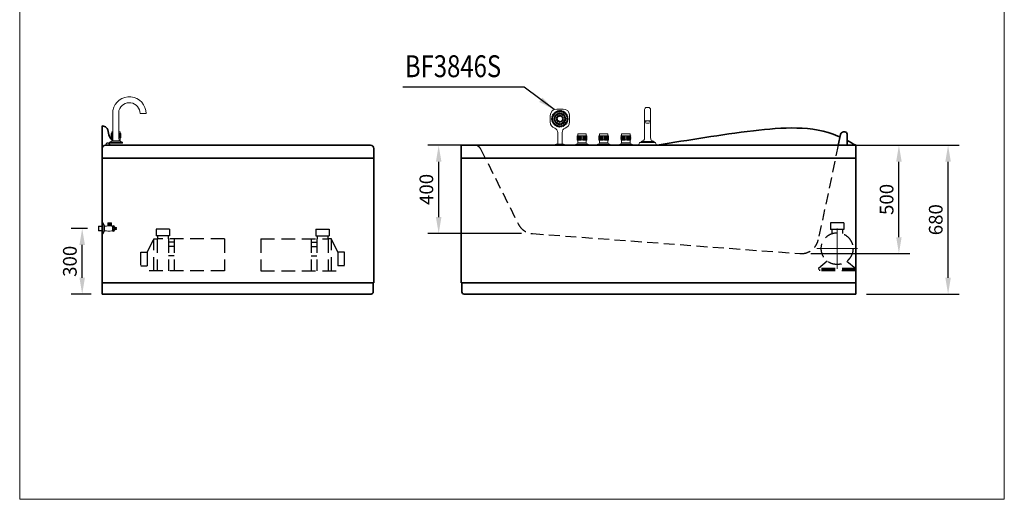
# Model space of a CAD drawing. Units: millimetres. Extents: x 60079 to 64573, y -3103 to 3081.
# Drawn here: x 60079 to 64573, y -3103 to -912 of the extents above; entities that cross this region are included whole.
import ezdxf

# ---------------------------------------------------------------- set-up
doc = ezdxf.new("R2010")
doc.units = ezdxf.units.MM
doc.linetypes.add('HIDDEN', pattern=[0.375, 0.25, -0.125])
doc.layers.get('0').update_dxf_attribs({"color": 255, "lineweight": 35})
for name, color, linetype in [('BODY', 7, 'Continuous'), ('HIDDEN', 12, 'HIDDEN'), ('WORD', 1, 'Continuous')]:
    doc.layers.add(name, color=color, linetype=linetype)
for name, color, linetype, lineweight in [('CEN', 1, 'Continuous', 9), ('dim', 3, 'Continuous', 20), ('FITTING', 6, 'Continuous', 20)]:
    doc.layers.add(name, color=color, linetype=linetype, lineweight=lineweight)
doc.styles.add('CHINA', font='c2', dxfattribs={"bigfont": 'CHINA.SHX'})
doc.styles.add('CHINESE', font='txt.shx', dxfattribs={"bigfont": 'chineset.shx'})
doc.styles.add('LSP', font='romans', dxfattribs={"width": 0.8, "bigfont": 'CHINA.SHX'})
doc.dimstyles.new('ON', dxfattribs={"dimtxt": 3, "dimasz": 3, "dimexe": 2, "dimexo": 3, "dimgap": 0.1, "dimtad": 1, "dimdec": 0, "dimzin": 0, "dimdsep": 46, "dimtxsty": 'CHINA', "dimcen": 0, "dimclrd": 4, "dimclre": 4, "dimclrt": 4, "dimadec": 0, "dimazin": 0, "dimtfac": 1, "dimtdec": 0, "dimtix": 1, "dimtmove": 2, "dimatfit": 3, "dimfxl": 1, "dimtolj": 1, "dimtzin": 0, "dimarcsym": 0})

# ---------------------------------------------------------------- blocks, each defined once
blk = doc.blocks.new('*D16')
at = {"layer": 'Defpoints', "color": 0, "ltscale": 5, "transparency": 16777216}
for p in [(61991.8, -1485.5), (62420.4, -1485.5), (62420.4, -1888.9)]:
    blk.add_point(p, dxfattribs=at)
at = {"layer": 'dim', "color": 3, "lineweight": -2, "ltscale": 5, "transparency": 16777216}
for p, q in [((62370.4, -1485.5), (61941.8, -1485.5)), ((61991.8, -1813.9), (61991.8, -1560.5)), ((62370.4, -1888.9), (61941.8, -1888.9))]:
    blk.add_line(p, q, dxfattribs=at)
at = {"layer": 'dim', "color": 3, "ltscale": 5, "transparency": 16777216}
for points in [[(61979.3, -1560.5), (62004.3, -1560.5), (61991.8, -1485.5)], [(61979.3, -1813.9), (62004.3, -1813.9), (61991.8, -1888.9)]]:
    blk.add_solid(points, dxfattribs=at)
at = {"layer": 'dim', "color": 2, "ltscale": 5, "transparency": 16777216, "insert": (61935.6, -1687.2), "char_height": 62.5, "attachment_point": 5, "rotation": 90, "style": 'CHINESE'}
blk.add_mtext('\\A1;400', dxfattribs=at)
blk = doc.blocks.new('*D17')
at = {"layer": 'Defpoints', "color": 0, "ltscale": 5, "transparency": 16777216}
for p in [(63640.1, -1485.5), (64092.4, -1485.5), (63640.1, -1980.3)]:
    blk.add_point(p, dxfattribs=at)
at = {"layer": 'dim', "color": 3, "lineweight": -2, "ltscale": 5, "transparency": 16777216}
for p, q in [((63690.1, -1485.5), (64142.4, -1485.5)), ((64092.4, -1905.3), (64092.4, -1560.5)), ((63690.1, -1980.3), (64142.4, -1980.3))]:
    blk.add_line(p, q, dxfattribs=at)
at = {"layer": 'dim', "color": 3, "ltscale": 5, "transparency": 16777216}
for points in [[(64079.9, -1560.5), (64104.9, -1560.5), (64092.4, -1485.5)], [(64079.9, -1905.3), (64104.9, -1905.3), (64092.4, -1980.3)]]:
    blk.add_solid(points, dxfattribs=at)
at = {"layer": 'dim', "color": 2, "ltscale": 5, "transparency": 16777216, "insert": (64036.1, -1732.9), "char_height": 62.5, "attachment_point": 5, "rotation": 90, "style": 'CHINESE'}
blk.add_mtext('\\A1;500', dxfattribs=at)
blk = doc.blocks.new('*D20')
at = {"layer": 'Defpoints', "color": 0, "ltscale": 5, "transparency": 16777216}
for p in [(63895.1, -1485.5), (64316.8, -1485.5), (63895.1, -2165.5)]:
    blk.add_point(p, dxfattribs=at)
at = {"layer": 'dim', "color": 3, "lineweight": -2, "ltscale": 5, "transparency": 16777216}
for p, q in [((63945.1, -1485.5), (64366.8, -1485.5)), ((64316.8, -2090.5), (64316.8, -1560.5)), ((63945.1, -2165.5), (64366.8, -2165.5))]:
    blk.add_line(p, q, dxfattribs=at)
at = {"layer": 'dim', "color": 3, "ltscale": 5, "transparency": 16777216}
for points in [[(64304.3, -1560.5), (64329.3, -1560.5), (64316.8, -1485.5)], [(64304.3, -2090.5), (64329.3, -2090.5), (64316.8, -2165.5)]]:
    blk.add_solid(points, dxfattribs=at)
at = {"layer": 'dim', "color": 2, "ltscale": 5, "transparency": 16777216, "insert": (64260.5, -1825.5), "char_height": 62.5, "attachment_point": 5, "rotation": 90, "style": 'CHINESE'}
blk.add_mtext('\\A1;680', dxfattribs=at)
blk = doc.blocks.new('*D23')
at = {"layer": 'Defpoints', "color": 0, "ltscale": 5, "transparency": 16777216}
for p in [(60364.6, -1865.5), (60439.1, -1865.5), (60456.1, -2165.5)]:
    blk.add_point(p, dxfattribs=at)
at = {"layer": 'dim', "color": 3, "lineweight": -2, "ltscale": 5, "transparency": 16777216}
for p, q in [((60389.1, -1865.5), (60314.6, -1865.5)), ((60364.6, -2090.5), (60364.6, -1940.5)), ((60406.1, -2165.5), (60314.6, -2165.5))]:
    blk.add_line(p, q, dxfattribs=at)
at = {"layer": 'dim', "color": 3, "ltscale": 5, "transparency": 16777216}
for points in [[(60352.1, -1940.5), (60377.1, -1940.5), (60364.6, -1865.5)], [(60352.1, -2090.5), (60377.1, -2090.5), (60364.6, -2165.5)]]:
    blk.add_solid(points, dxfattribs=at)
at = {"layer": 'dim', "color": 2, "ltscale": 5, "transparency": 16777216, "insert": (60308.4, -2015.5), "char_height": 62.5, "attachment_point": 5, "rotation": 90, "style": 'CHINESE'}
blk.add_mtext('\\A1;300', dxfattribs=at)

msp = doc.modelspace()

# ---------------------------------------------------------------- linework, layer by layer
at = {"ltscale": 2}
for p, q in [((60456.1, -1500.5), (60456.1, -1396.4)), ((63825.4, -1436.8), (63815.1, -1485.5)), ((63827.4, -1427), (63827.4, -1427.3)), ((63840, -1424.9), (63846.1, -1424.9)), ((63856.1, -1433.4), (63856.1, -1485.5)), ((60456.1, -2165.5), (60456.1, -1500.5)), ((60471.1, -1485.5), (61681.1, -1485.5)), ((61696.1, -2113.6), (61696.1, -1500.5)), ((63895.1, -1485.5), (62095.1, -1485.5)), ((62095.1, -1485.5), (62095.1, -2113.6)), ((63895.1, -2165.5), (63895.1, -1485.5)), ((61696.1, -1544.6), (60456.1, -1544.6)), ((63895.1, -1544.6), (62095.1, -1544.6)), ((61696.1, -2113.6), (60456.1, -2113.6)), ((61693.3, -2155.5), (61693.3, -2113.6)), ((61693.3, -2113.6), (61696.1, -2113.6)), ((62095.1, -2113.6), (63895.1, -2113.6)), ((62097.9, -2155.5), (62097.9, -2113.6)), ((61683.3, -2165.5), (60456.1, -2165.5)), ((62107.9, -2165.5), (63895.1, -2165.5))]:
    msp.add_line(p, q, dxfattribs=at)
for centre, radius, start, end in [((63840, -1439.9), 15, 90, 168.1184), ((63830.3, -1427.9), 3, 163.1831, 168.1184), ((63846.1, -1434.9), 10, 360, 90), ((60471.1, -1500.5), 15, 90, 180), ((61681.1, -1500.5), 15, 0, 90), ((61683.3, -2155.5), 10, 270, 0), ((62107.9, -2155.5), 10, 180, 270)]:
    msp.add_arc(centre, radius, start, end, dxfattribs=at)
for points, knots in [([(60456.1, -1396.4), (60463, -1398.4), (60489.5, -1406), (60481.5, -1445.8), (60498.4, -1458.8), (60499.5, -1459.6)], [0, 0, 0, 0, 19.950017, 77.00764, 80.968216, 80.968216, 80.968216, 80.968216]), ([(62989.1, -1485.5), (63133.2, -1461.3), (63402.7, -1416.1), (63700.6, -1392.9), (63820.2, -1445.9), (63823.2, -1447.2)], [0, 0, 0, 0, 444.531764, 831.00311, 840.697257, 840.697257, 840.697257, 840.697257])]:
    msp.add_open_spline(points, degree=3, knots=knots, dxfattribs=at)
msp.add_open_spline([(63856.1, -1463.7), (63869.2, -1470.7), (63882.1, -1478.1), (63895.1, -1485.5)], degree=3, dxfattribs=at)
at = {"layer": 'BODY', "ltscale": 2}
msp.add_arc((60481.1, -1485.5), 10, 0, 180, dxfattribs=at)
at = {"layer": 'CEN', "color": 1, "ltscale": 50}
for p, q in [((63810.4, -2050.1), (63810.4, -1865.1)), ((63717.9, -1957.6), (63902.9, -1957.6))]:
    msp.add_line(p, q, dxfattribs=at)
at = {"layer": 'dim', "color": 2}
for p, q in [((60079.4, 3081.2), (60079.4, -3102.6)), ((64573.5, -3102.6), (64573.5, 3081.2)), ((60079.4, -3102.6), (64573.5, -3102.6))]:
    msp.add_line(p, q, dxfattribs=at)
at = {"layer": 'FITTING', "ltscale": 2}
for p, q in [((60504.9, -1326), (60504.9, -1456.5)), ((60532.4, -1454.5), (60532.4, -1326)), ((60629.3, -1340.7), (60656.3, -1340.6)), ((62545.1, -1320.1), (62530.6, -1320.1)), ((62559.6, -1320.1), (62545.1, -1320.1)), ((62931.4, -1451.2), (62931.4, -1322.7)), ((62941.4, -1312.7), (62948.9, -1312.7)), ((62958.9, -1322.7), (62958.9, -1453.3)), ((62500.6, -1350.1), (62500.6, -1379.1)), ((62589.6, -1379.1), (62589.6, -1350.1)), ((62931.4, -1374.5), (62958.9, -1374.5)), ((60499.5, -1431.8), (60497.8, -1431.8)), ((60499.8, -1435.1), (60497.8, -1435.1)), ((60537.9, -1431.8), (60539.9, -1431.8)), ((60537.9, -1435.1), (60539.9, -1435.1)), ((62535.2, -1426.6), (62535.3, -1480.2)), ((62555.2, -1426.7), (62555.3, -1480.2)), ((60499.8, -1438.5), (60497.8, -1438.5)), ((60499.5, -1438.5), (60497.8, -1438.5)), ((60499.8, -1441.9), (60497.8, -1441.9)), ((60499.8, -1445.3), (60497.8, -1445.3)), ((60499.5, -1445.3), (60497.8, -1445.3)), ((60499.8, -1448.6), (60497.8, -1448.6)), ((60499.8, -1452), (60497.8, -1452)), ((60537.9, -1438.5), (60539.9, -1438.5)), ((60537.9, -1438.5), (60539.9, -1438.5)), ((60537.9, -1441.9), (60539.9, -1441.9)), ((60537.9, -1445.3), (60539.9, -1445.3)), ((60537.9, -1445.3), (60539.9, -1445.3)), ((60537.9, -1448.6), (60539.9, -1448.6)), ((60537.9, -1452), (60539.9, -1452)), ((62626.8, -1441.8), (62624.8, -1441.8)), ((62626.8, -1445.1), (62624.8, -1445.1)), ((62626.8, -1448.5), (62624.8, -1448.5)), ((62626.8, -1448.5), (62624.8, -1448.5)), ((62626.8, -1451.9), (62624.8, -1451.9)), ((62626.8, -1455.3), (62624.8, -1455.3)), ((62626.8, -1455.3), (62624.8, -1455.3)), ((62626.8, -1458.6), (62624.8, -1458.6)), ((62626.8, -1462), (62624.8, -1462)), ((62665, -1445.1), (62667, -1445.1)), ((62665, -1448.5), (62667, -1448.5)), ((62665, -1451.9), (62667, -1451.9)), ((62665, -1455.3), (62667, -1455.3)), ((62665, -1458.6), (62667, -1458.6)), ((62665, -1462), (62667, -1462)), ((62665.2, -1441.8), (62667, -1441.8)), ((62665.2, -1448.5), (62667, -1448.5)), ((62665.2, -1455.3), (62667, -1455.3)), ((62726.2, -1441.8), (62724.2, -1441.8)), ((62726.2, -1445.1), (62724.2, -1445.1)), ((62726.2, -1448.5), (62724.2, -1448.5)), ((62726.2, -1448.5), (62724.2, -1448.5)), ((62726.2, -1451.9), (62724.2, -1451.9)), ((62726.2, -1455.3), (62724.2, -1455.3)), ((62726.2, -1455.3), (62724.2, -1455.3)), ((62726.2, -1458.6), (62724.2, -1458.6)), ((62726.2, -1462), (62724.2, -1462)), ((62764.3, -1445.1), (62766.3, -1445.1)), ((62764.3, -1448.5), (62766.3, -1448.5)), ((62764.3, -1451.9), (62766.3, -1451.9)), ((62764.3, -1455.3), (62766.3, -1455.3)), ((62764.3, -1458.6), (62766.3, -1458.6)), ((62764.3, -1462), (62766.3, -1462)), ((62764.5, -1441.8), (62766.3, -1441.8)), ((62764.5, -1448.5), (62766.3, -1448.5)), ((62764.5, -1455.3), (62766.3, -1455.3)), ((62826.9, -1441.8), (62824.9, -1441.8)), ((62826.9, -1445.1), (62824.9, -1445.1)), ((62826.9, -1448.5), (62824.9, -1448.5)), ((62826.9, -1448.5), (62824.9, -1448.5)), ((62826.9, -1451.9), (62824.9, -1451.9)), ((62826.9, -1455.3), (62824.9, -1455.3)), ((62826.9, -1455.3), (62824.9, -1455.3)), ((62826.9, -1458.6), (62824.9, -1458.6)), ((62826.9, -1462), (62824.9, -1462)), ((62865, -1445.1), (62867, -1445.1)), ((62865, -1448.5), (62867, -1448.5)), ((62865, -1451.9), (62867, -1451.9)), ((62865, -1455.3), (62867, -1455.3)), ((62865, -1458.6), (62867, -1458.6)), ((62865, -1462), (62867, -1462)), ((62865.3, -1441.8), (62867, -1441.8)), ((62865.3, -1448.5), (62867, -1448.5)), ((62865.3, -1455.3), (62867, -1455.3)), ((62908.6, -1474), (62903.8, -1483.8)), ((62911.3, -1472.3), (62945.1, -1472.3)), ((62978.9, -1472.3), (62945.1, -1472.3)), ((62981.6, -1474), (62986.4, -1483.8)), ((60481.9, -1840.5), (60481.4, -1841)), ((60481.4, -1841), (60481.4, -1853.9)), ((60481.4, -1841.4), (60499, -1843.4)), ((60498.5, -1840.5), (60481.9, -1840.5)), ((60498.5, -1840.5), (60481.9, -1840.5)), ((60498.5, -1840.5), (60499, -1841)), ((60499, -1855), (60499, -1841)), ((60481.4, -1843.6), (60499, -1845.6)), ((60481.4, -1846), (60499, -1848)), ((60481.4, -1848.7), (60499, -1850.7)), ((60481.4, -1850.7), (60499, -1852.7)), ((60481.4, -1853.6), (60482.9, -1853.7))]:
    msp.add_line(p, q, dxfattribs=at)
at = {"layer": 'FITTING', "linetype": 'Continuous'}
for p, q in [((60499.5, -1423.8), (60499.5, -1431.8)), ((60499.5, -1431.8), (60502.1, -1431.8)), ((60499.8, -1431.8), (60504.9, -1431.8)), ((60499.8, -1431.8), (60502.1, -1431.8)), ((60499.8, -1435.1), (60504.9, -1435.1)), ((60532.4, -1431.8), (60537.9, -1431.8)), ((60532.4, -1435.1), (60537.9, -1435.1)), ((60537.9, -1423.8), (60537.9, -1431.8)), ((62626.8, -1433.8), (62626.8, -1441.8)), ((62665.2, -1433.8), (62665.2, -1441.8)), ((62726.2, -1433.8), (62726.2, -1441.8)), ((62764.5, -1433.8), (62764.5, -1441.8)), ((62826.9, -1433.8), (62826.9, -1441.8)), ((62865.3, -1433.8), (62865.3, -1441.8)), ((60502.1, -1466), (60489.1, -1471.4)), ((60502.1, -1466), (60489.1, -1471.4)), ((60489.1, -1471.4), (60489.1, -1475.5)), ((60489.1, -1471.4), (60548.3, -1471.4)), ((60489.1, -1471.4), (60489.1, -1475.5)), ((60489.1, -1471.4), (60548.3, -1471.4)), ((60548.3, -1475.5), (60489.1, -1475.5)), ((60548.3, -1475.5), (60489.1, -1475.5)), ((60499.5, -1452), (60499.5, -1465.1)), ((60499.5, -1465.1), (60502.6, -1465.1)), ((60499.8, -1438.5), (60504.9, -1438.5)), ((60499.8, -1438.5), (60504.9, -1438.5)), ((60499.8, -1441.9), (60504.9, -1441.9)), ((60499.8, -1445.3), (60504.9, -1445.3)), ((60499.8, -1445.3), (60504.9, -1445.3)), ((60499.8, -1448.6), (60504.9, -1448.6)), ((60499.8, -1452), (60504.9, -1452)), ((60502.1, -1465.1), (60502.1, -1466)), ((60535.4, -1466), (60502.1, -1466)), ((60532.4, -1438.5), (60537.9, -1438.5)), ((60532.4, -1438.5), (60537.9, -1438.5)), ((60532.4, -1441.9), (60537.9, -1441.9)), ((60532.4, -1445.3), (60537.9, -1445.3)), ((60532.4, -1445.3), (60537.9, -1445.3)), ((60532.4, -1448.6), (60537.9, -1448.6)), ((60532.4, -1452), (60537.9, -1452)), ((60534.9, -1465.1), (60537.9, -1465.1)), ((60535.4, -1465.1), (60535.4, -1466)), ((60535.4, -1466), (60548.3, -1471.4)), ((60535.4, -1466), (60548.3, -1471.4)), ((60537.9, -1452), (60537.9, -1465.1)), ((60548.3, -1471.4), (60548.3, -1475.5)), ((60548.3, -1471.4), (60548.3, -1475.5)), ((62528.6, -1480.2), (62515.7, -1485.5)), ((62528.6, -1480.2), (62561.9, -1480.2)), ((62561.9, -1480.2), (62574.9, -1485.5)), ((62629.4, -1476), (62616.4, -1481.4)), ((62675.6, -1481.4), (62616.4, -1481.4)), ((62616.4, -1481.4), (62616.4, -1485.5)), ((62641.8, -1441.8), (62626.8, -1441.8)), ((62641.8, -1445.1), (62626.8, -1445.1)), ((62641.8, -1448.5), (62626.8, -1448.5)), ((62641.8, -1448.5), (62626.8, -1448.5)), ((62641.8, -1451.9), (62626.8, -1451.9)), ((62641.8, -1455.3), (62626.8, -1455.3)), ((62641.8, -1455.3), (62626.8, -1455.3)), ((62641.8, -1458.6), (62626.8, -1458.6)), ((62626.8, -1462), (62626.8, -1475.1)), ((62641.8, -1462), (62626.8, -1462)), ((62665.2, -1475.1), (62626.8, -1475.1)), ((62629.4, -1475.1), (62629.4, -1476)), ((62629.4, -1476), (62662.7, -1476)), ((62665, -1441.8), (62650.9, -1441.8)), ((62665, -1445.1), (62650.9, -1445.1)), ((62665, -1448.5), (62650.9, -1448.5)), ((62665, -1448.5), (62650.9, -1448.5)), ((62665, -1451.9), (62650.9, -1451.9)), ((62665, -1455.3), (62650.9, -1455.3)), ((62665, -1455.3), (62650.9, -1455.3)), ((62665, -1458.6), (62650.9, -1458.6)), ((62665, -1462), (62650.9, -1462)), ((62665, -1441.8), (62662.7, -1441.8)), ((62665.2, -1441.8), (62662.7, -1441.8)), ((62662.7, -1475.1), (62662.7, -1476)), ((62662.7, -1476), (62675.6, -1481.4)), ((62665.2, -1462), (62665.2, -1475.1)), ((62675.6, -1481.4), (62675.6, -1485.5)), ((62728.7, -1476), (62715.8, -1481.4)), ((62774.9, -1481.4), (62715.8, -1481.4)), ((62715.8, -1481.4), (62715.8, -1485.5)), ((62741.1, -1441.8), (62726.2, -1441.8)), ((62741.1, -1445.1), (62726.2, -1445.1)), ((62741.1, -1448.5), (62726.2, -1448.5)), ((62741.1, -1448.5), (62726.2, -1448.5)), ((62741.1, -1451.9), (62726.2, -1451.9)), ((62741.1, -1455.3), (62726.2, -1455.3)), ((62741.1, -1455.3), (62726.2, -1455.3)), ((62741.1, -1458.6), (62726.2, -1458.6)), ((62726.2, -1462), (62726.2, -1475.1)), ((62741.1, -1462), (62726.2, -1462)), ((62764.5, -1475.1), (62726.2, -1475.1)), ((62728.7, -1475.1), (62728.7, -1476)), ((62728.7, -1476), (62762, -1476)), ((62764.3, -1441.8), (62750.2, -1441.8)), ((62764.3, -1445.1), (62750.2, -1445.1)), ((62764.3, -1448.5), (62750.2, -1448.5)), ((62764.3, -1448.5), (62750.2, -1448.5)), ((62764.3, -1451.9), (62750.2, -1451.9)), ((62764.3, -1455.3), (62750.2, -1455.3)), ((62764.3, -1455.3), (62750.2, -1455.3)), ((62764.3, -1458.6), (62750.2, -1458.6)), ((62764.3, -1462), (62750.2, -1462)), ((62764.3, -1441.8), (62762, -1441.8)), ((62764.5, -1441.8), (62762, -1441.8)), ((62762, -1475.1), (62762, -1476)), ((62762, -1476), (62774.9, -1481.4)), ((62764.5, -1462), (62764.5, -1475.1)), ((62774.9, -1481.4), (62774.9, -1485.5)), ((62829.5, -1476), (62816.5, -1481.4)), ((62875.7, -1481.4), (62816.5, -1481.4)), ((62816.5, -1481.4), (62816.5, -1485.5)), ((62841.8, -1441.8), (62826.9, -1441.8)), ((62841.8, -1445.1), (62826.9, -1445.1)), ((62841.8, -1448.5), (62826.9, -1448.5)), ((62841.8, -1448.5), (62826.9, -1448.5)), ((62841.8, -1451.9), (62826.9, -1451.9)), ((62841.8, -1455.3), (62826.9, -1455.3)), ((62841.8, -1455.3), (62826.9, -1455.3)), ((62841.8, -1458.6), (62826.9, -1458.6)), ((62826.9, -1462), (62826.9, -1475.1)), ((62841.8, -1462), (62826.9, -1462)), ((62865.3, -1475.1), (62826.9, -1475.1)), ((62829.5, -1475.1), (62829.5, -1476)), ((62829.5, -1476), (62862.7, -1476)), ((62865, -1441.8), (62851, -1441.8)), ((62865, -1445.1), (62851, -1445.1)), ((62865, -1448.5), (62851, -1448.5)), ((62865, -1448.5), (62851, -1448.5)), ((62865, -1451.9), (62851, -1451.9)), ((62865, -1455.3), (62851, -1455.3)), ((62865, -1455.3), (62851, -1455.3)), ((62865, -1458.6), (62851, -1458.6)), ((62865, -1462), (62851, -1462)), ((62865, -1441.8), (62862.7, -1441.8)), ((62865.3, -1441.8), (62862.7, -1441.8)), ((62862.7, -1475.1), (62862.7, -1476)), ((62862.7, -1476), (62875.7, -1481.4)), ((62865.3, -1462), (62865.3, -1475.1)), ((62875.7, -1481.4), (62875.7, -1485.5)), ((62928.5, -1462.7), (62915.5, -1468.1)), ((62974.7, -1468.1), (62915.5, -1468.1)), ((62915.5, -1468.1), (62915.5, -1472.3)), ((62915.5, -1472.3), (62974.7, -1472.3)), ((62961.7, -1462.7), (62974.7, -1468.1)), ((62974.7, -1468.1), (62974.7, -1472.3)), ((62616.4, -1485.5), (62675.6, -1485.5)), ((62715.8, -1485.5), (62774.9, -1485.5)), ((62816.5, -1485.5), (62875.7, -1485.5))]:
    msp.add_line(p, q, dxfattribs=at)
at = {"layer": 'FITTING', "ltscale": 25}
for p, q in [((60461.1, -1840.5), (60456.1, -1840.5)), ((60461.1, -1840.5), (60466.1, -1854)), ((60461.1, -1840.5), (60461.1, -1865.5)), ((60461.1, -1890.5), (60461.1, -1865.5)), ((60461.1, -1890.5), (60466.1, -1877)), ((60466.1, -1854), (60466.1, -1865.5)), ((60474.1, -1855), (60466.1, -1855)), ((60466.1, -1877), (60466.1, -1865.5)), ((60474.1, -1876), (60466.1, -1876)), ((60503.1, -1855), (60500.2, -1855)), ((60503.1, -1876), (60500.2, -1876)), ((60503.1, -1878.3), (60503.1, -1852.8)), ((60514.1, -1859.8), (60509.1, -1852.8)), ((60509.1, -1878.3), (60509.1, -1852.8)), ((60514.1, -1871.3), (60509.1, -1878.3)), ((60514.1, -1871.3), (60514.1, -1859.8)), ((60521.1, -1860.5), (60514.1, -1860.5)), ((60521.1, -1870.5), (60514.1, -1870.5)), ((60521.1, -1864.5), (60518.1, -1864.5)), ((60518.1, -1866.5), (60518.1, -1864.5)), ((60521.1, -1866.5), (60518.1, -1866.5)), ((60521.1, -1864.5), (60521.1, -1860.5)), ((60521.1, -1870.5), (60521.1, -1866.5)), ((60461.1, -1890.5), (60456.1, -1890.5))]:
    msp.add_line(p, q, dxfattribs=at)
at = {"layer": 'FITTING', "ltscale": 20}
for p, q in [((60440.1, -1855), (60439.1, -1856)), ((60439.1, -1856), (60439.1, -1875)), ((60456.1, -1856), (60439.1, -1856)), ((60440.1, -1876), (60439.1, -1875)), ((60456.1, -1875), (60439.1, -1875)), ((60456.1, -1855), (60440.1, -1855)), ((60440.1, -1876), (60440.1, -1855)), ((60456.1, -1876), (60440.1, -1876))]:
    msp.add_line(p, q, dxfattribs=at)
at = {"layer": 'FITTING', "ltscale": 25}
for points in [[(60508.6, -1855.6, 0.090278), (60508.4, -1854.5, 0.094701), (60507.9, -1853.6, 0.101711), (60507.1, -1853, 0.107291), (60506.1, -1852.8, 0.107291), (60505.2, -1853, 0.101711), (60504.4, -1853.6, 0.094701), (60503.8, -1854.5, 0.090278), (60503.6, -1855.6, 0.090278), (60503.8, -1856.6, 0.094701), (60504.4, -1857.5, 0.101711), (60505.2, -1858.1, 0.107291), (60506.1, -1858.3, 0.107291), (60507.1, -1858.1, 0.101711), (60507.9, -1857.5, 0.094701), (60508.4, -1856.6, 0.090278)], [(60508.6, -1865.5, -0.046512), (60508.4, -1867.8, -0.060154), (60507.9, -1869.4, -0.101607), (60507, -1870.7, -0.187016), (60506.1, -1871, -0.187016), (60505.3, -1870.7, -0.101607), (60504.4, -1869.4, -0.060154), (60503.8, -1867.8, -0.046512), (60503.6, -1865.5, -0.046512), (60503.8, -1863.3, -0.060154), (60504.4, -1861.6, -0.101607), (60505.3, -1860.4, -0.187016), (60506.1, -1860, -0.187016), (60507, -1860.4, -0.101607), (60507.9, -1861.6, -0.060154), (60508.4, -1863.3, -0.046512)], [(60508.6, -1875.5, -0.090278), (60508.4, -1876.6, -0.094701), (60507.9, -1877.4, -0.101711), (60507.1, -1878, -0.107291), (60506.1, -1878.2, -0.107291), (60505.2, -1878, -0.101711), (60504.4, -1877.4, -0.094701), (60503.8, -1876.6, -0.090278), (60503.6, -1875.5, -0.090278), (60503.8, -1874.4, -0.094701), (60504.4, -1873.6, -0.101711), (60505.2, -1873, -0.107291), (60506.1, -1872.7, -0.107291), (60507.1, -1873, -0.101711), (60507.9, -1873.6, -0.094701), (60508.4, -1874.4, -0.090278)]]:
    msp.add_lwpolyline(points, format="xyb", close=True, dxfattribs=at)
at = {"layer": 'FITTING', "ltscale": 2}
for centre in [(62514.8, -1347.1), (62519.1, -1341.2), (62524.6, -1336.3), (62525.4, -1350.3), (62530.8, -1344.9), (62530.9, -1332.7), (62537.6, -1341.4), (62537.8, -1330.4), (62545.1, -1329.6), (62545.1, -1340.2), (62545.1, -1350.6), (62552.4, -1330.4), (62552.6, -1341.4), (62559.3, -1332.7), (62559.4, -1344.9), (62564.8, -1350.3), (62565.7, -1336.3), (62571.1, -1341.2), (62575.4, -1347.1), (62510.3, -1361), (62510.3, -1368.3), (62511.9, -1353.8), (62511.9, -1375.4), (62514.8, -1382.1), (62519.1, -1388), (62520.7, -1364.6), (62521.9, -1357.1), (62521.9, -1372.1), (62524.6, -1392.9), (62525.4, -1378.9), (62530.8, -1384.3), (62531.8, -1360.3), (62531.8, -1368.9), (62536.9, -1353.3), (62536.9, -1375.9), (62537.6, -1387.8), (62545.1, -1378.6), (62545.1, -1389), (62552.6, -1387.8), (62553.3, -1353.3), (62553.3, -1375.9), (62558.4, -1360.3), (62558.4, -1368.9), (62559.4, -1384.3), (62564.8, -1378.9), (62565.7, -1392.9), (62568.3, -1357.1), (62568.3, -1372.1), (62569.5, -1364.6), (62571.1, -1388), (62575.4, -1382.1), (62578.4, -1353.8), (62578.4, -1375.4), (62579.9, -1361), (62579.9, -1368.3), (62530.9, -1396.6), (62537.8, -1398.8), (62545.1, -1399.6), (62552.4, -1398.8), (62559.3, -1396.6)]:
    msp.add_circle(centre, 3, dxfattribs=at)
for centre, radius, start, end in [((60579.9, -1340.6), 76.4, 0, 168.9862), ((60579.7, -1340.7), 49.6, 0, 162.7287), ((62530.6, -1350.1), 30, 90, 180), ((62559.6, -1350.1), 30, 0, 90), ((62941.4, -1322.7), 10, 90, 180), ((62948.9, -1322.7), 10, 0, 90), ((62530.6, -1379.1), 30, 180, 251.9892), ((62559.6, -1379.1), 30, 288.1073, 0), ((60498.3, -1433.4), 1.75, 106.6061, 253.3939), ((60498.3, -1436.8), 1.78, 107.4269, 252.5731), ((60539.4, -1433.4), 1.75, 286.6061, 73.3939), ((60539.4, -1436.8), 1.78, 287.4269, 72.5731), ((62515.2, -1426.7), 20, 0.1308, 71.9892), ((62575.2, -1426.6), 20, 108.1073, 180.1308), ((60498.3, -1440.2), 1.75, 106.6061, 253.3939), ((60498.3, -1443.6), 1.78, 107.4269, 252.5731), ((60498.3, -1447), 1.75, 106.6061, 253.3939), ((60498.3, -1450.3), 1.78, 107.4269, 252.5731), ((60479.9, -1454.2), 25.1, 331.9799, 0.5351), ((60557.5, -1454.2), 25.1, 179.4649, 208.0201), ((60539.4, -1440.2), 1.75, 286.6061, 73.3939), ((60539.4, -1443.6), 1.78, 287.4269, 72.5731), ((60539.4, -1447), 1.75, 286.6061, 73.3939), ((60539.4, -1450.3), 1.78, 287.4269, 72.5731), ((62625.3, -1443.4), 1.75, 106.6061, 253.3939), ((62625.4, -1446.8), 1.78, 107.4269, 252.5731), ((62625.3, -1450.2), 1.75, 106.6061, 253.3939), ((62625.4, -1453.6), 1.78, 107.4269, 252.5731), ((62625.3, -1457), 1.75, 106.6061, 253.3939), ((62625.4, -1460.3), 1.78, 107.4269, 252.5731), ((62646.3, -1430.9), 11.8, 247.2466, 292.7534), ((62641.3, -1443.4), 1.75, 286.6061, 73.3939), ((62641.3, -1446.8), 1.75, 286.6061, 73.3939), ((62641.3, -1450.2), 1.75, 286.6061, 73.3939), ((62641.3, -1453.6), 1.75, 286.6061, 73.3939), ((62641.3, -1457), 1.75, 286.6061, 73.3939), ((62641.3, -1460.3), 1.75, 286.6061, 73.3939), ((62646.3, -1473.1), 12, 67.5779, 112.4221), ((62651.4, -1443.4), 1.75, 106.6061, 253.3939), ((62651.4, -1446.8), 1.75, 106.6061, 253.3939), ((62651.4, -1450.2), 1.75, 106.6061, 253.3939), ((62651.4, -1453.6), 1.75, 106.6061, 253.3939), ((62651.4, -1457), 1.75, 106.6061, 253.3939), ((62651.4, -1460.3), 1.75, 106.6061, 253.3939), ((62666.5, -1443.4), 1.75, 286.6061, 73.3939), ((62666.4, -1446.8), 1.78, 287.4269, 72.5731), ((62666.5, -1450.2), 1.75, 286.6061, 73.3939), ((62666.4, -1453.6), 1.78, 287.4269, 72.5731), ((62666.5, -1457), 1.75, 286.6061, 73.3939), ((62666.4, -1460.3), 1.78, 287.4269, 72.5731), ((62724.7, -1443.4), 1.75, 106.6061, 253.3939), ((62724.7, -1446.8), 1.78, 107.4269, 252.5731), ((62724.7, -1450.2), 1.75, 106.6061, 253.3939), ((62724.7, -1453.6), 1.78, 107.4269, 252.5731), ((62724.7, -1457), 1.75, 106.6061, 253.3939), ((62724.7, -1460.3), 1.78, 107.4269, 252.5731), ((62745.7, -1430.9), 11.8, 247.2466, 292.7534), ((62740.6, -1443.4), 1.75, 286.6061, 73.3939), ((62740.6, -1446.8), 1.75, 286.6061, 73.3939), ((62740.6, -1450.2), 1.75, 286.6061, 73.3939), ((62740.6, -1453.6), 1.75, 286.6061, 73.3939), ((62740.6, -1457), 1.75, 286.6061, 73.3939), ((62740.6, -1460.3), 1.75, 286.6061, 73.3939), ((62745.7, -1473.1), 12, 67.5779, 112.4221), ((62750.7, -1443.4), 1.75, 106.6061, 253.3939), ((62750.7, -1446.8), 1.75, 106.6061, 253.3939), ((62750.7, -1450.2), 1.75, 106.6061, 253.3939), ((62750.7, -1453.6), 1.75, 106.6061, 253.3939), ((62750.7, -1457), 1.75, 106.6061, 253.3939), ((62750.7, -1460.3), 1.75, 106.6061, 253.3939), ((62765.8, -1443.4), 1.75, 286.6061, 73.3939), ((62765.8, -1446.8), 1.78, 287.4269, 72.5731), ((62765.8, -1450.2), 1.75, 286.6061, 73.3939), ((62765.8, -1453.6), 1.78, 287.4269, 72.5731), ((62765.8, -1457), 1.75, 286.6061, 73.3939), ((62765.8, -1460.3), 1.78, 287.4269, 72.5731), ((62825.4, -1443.4), 1.75, 106.6061, 253.3939), ((62825.4, -1446.8), 1.78, 107.4269, 252.5731), ((62825.4, -1450.2), 1.75, 106.6061, 253.3939), ((62825.4, -1453.6), 1.78, 107.4269, 252.5731), ((62825.4, -1457), 1.75, 106.6061, 253.3939), ((62825.4, -1460.3), 1.78, 107.4269, 252.5731), ((62846.4, -1430.9), 11.8, 247.2466, 292.7534), ((62841.3, -1443.4), 1.75, 286.6061, 73.3939), ((62841.3, -1446.8), 1.75, 286.6061, 73.3939), ((62841.3, -1450.2), 1.75, 286.6061, 73.3939), ((62841.3, -1453.6), 1.75, 286.6061, 73.3939), ((62841.3, -1457), 1.75, 286.6061, 73.3939), ((62841.3, -1460.3), 1.75, 286.6061, 73.3939), ((62846.4, -1473.1), 12, 67.5779, 112.4221), ((62851.5, -1443.4), 1.75, 106.6061, 253.3939), ((62851.5, -1446.8), 1.75, 106.6061, 253.3939), ((62851.5, -1450.2), 1.75, 106.6061, 253.3939), ((62851.5, -1453.6), 1.75, 106.6061, 253.3939), ((62851.5, -1457), 1.75, 106.6061, 253.3939), ((62851.5, -1460.3), 1.75, 106.6061, 253.3939), ((62866.5, -1443.4), 1.75, 286.6061, 73.3939), ((62866.5, -1446.8), 1.78, 287.4269, 72.5731), ((62866.5, -1450.2), 1.75, 286.6061, 73.3939), ((62866.5, -1453.6), 1.78, 287.4269, 72.5731), ((62866.5, -1457), 1.75, 286.6061, 73.3939), ((62866.5, -1460.3), 1.78, 287.4269, 72.5731), ((62911.3, -1475.3), 3, 90, 154.1888), ((62906.3, -1451), 25.1, 331.9799, 0.5351), ((62983.9, -1451), 25.1, 179.4649, 208.0201), ((62978.9, -1475.3), 3, 25.8112, 90), ((62901.1, -1482.5), 3, 270, 334.1888), ((62989.1, -1482.5), 3, 205.8112, 270)]:
    msp.add_arc(centre, radius, start, end, dxfattribs=at)
at = {"layer": 'FITTING', "linetype": 'Continuous'}
for centre, start, end in [((60518.7, -1607.7), 94.2823, 95.9552), ((60518.7, -1607.7), 84.0448, 85.7502), ((62646, -1617.7), 84.0448, 95.9552), ((62745.3, -1617.7), 84.0448, 95.9552), ((62846.1, -1617.7), 84.0448, 95.9552)]:
    msp.add_arc(centre, 184.9, start, end, dxfattribs=at)
at = {"layer": 'FITTING', "ltscale": 25}
for centre, radius, start, end in [((60474.1, -1845), 10, 270, 283.1159), ((60474.1, -1886), 10, 76.8841, 90), ((60487.1, -1901), 47.5, 76.8841, 103.1159), ((60487.1, -1830), 47.5, 256.8841, 283.1159), ((60500.2, -1845), 10, 256.8841, 270), ((60500.2, -1886), 10, 90, 103.1159), ((60506.1, -1861.3), 9, 70.5288, 109.4712), ((60506.1, -1869.8), 9, 250.5288, 289.4712)]:
    msp.add_arc(centre, radius, start, end, dxfattribs=at)
at = {"layer": 'FITTING', "ltscale": 2}
msp.add_ellipse((62945.2, -1379.9), major_axis=(-13.8, 0), ratio=0.392414, dxfattribs=at)
msp.add_point((63080.6, -1485.5), dxfattribs=at)
at = {"layer": 'HIDDEN', "color": 1, "ltscale": 200}
for p, q in [((62183.4, -1502.1), (62354.8, -1844.9)), ((63815.1, -1485.5), (63724.3, -1917)), ((62420.4, -1888.9), (63640.1, -1980.3))]:
    msp.add_line(p, q, dxfattribs=at)
at = {"layer": 'HIDDEN', "color": 1, "ltscale": 250}
for p, q in [((63780.4, -1840.1), (63780.4, -1870.1)), ((63840.4, -1840.1), (63780.4, -1840.1)), ((63840.4, -1840.1), (63840.4, -1870.1)), ((60703, -1868.6), (60703, -1898.6)), ((60763, -1868.6), (60703, -1868.6)), ((60763, -1868.6), (60763, -1898.6)), ((61431.2, -1868.6), (61431.2, -1898.6)), ((61431.2, -1868.6), (61491.2, -1868.6)), ((61491.2, -1868.6), (61491.2, -1898.6)), ((63840.4, -1870.1), (63780.4, -1870.1)), ((63786.4, -1870.1), (63786.4, -1889.2)), ((63834.4, -1870.1), (63834.4, -1889.2)), ((60662, -1973.6), (60692, -1913.6)), ((60692, -1913.6), (60707, -1913.6)), ((60692, -2058.6), (60692, -1913.6)), ((60763, -1898.6), (60703, -1898.6)), ((61014, -1913.6), (60707, -1913.6)), ((60707, -1913.6), (60707, -2058.6)), ((60709, -1898.6), (60709, -1913.6)), ((60757, -1898.6), (60757, -1913.6)), ((60759, -1913.6), (60759, -2058.6)), ((60784, -1928.6), (60759, -1928.6)), ((60784, -1913.6), (60784, -2058.6)), ((61014, -1913.6), (61014, -2058.6)), ((61180.2, -1913.6), (61487.2, -1913.6)), ((61180.2, -1913.6), (61180.2, -2058.6)), ((61410.2, -1913.6), (61410.2, -2058.6)), ((61410.2, -1928.6), (61435.2, -1928.6)), ((61431.2, -1898.6), (61491.2, -1898.6)), ((61435.2, -1913.6), (61435.2, -2058.6)), ((61437.2, -1898.6), (61437.2, -1913.6)), ((61485.2, -1898.6), (61485.2, -1913.6)), ((61502.2, -1913.6), (61487.2, -1913.6)), ((61487.2, -1913.6), (61487.2, -2058.6)), ((61532.2, -1973.6), (61502.2, -1913.6)), ((61502.2, -2058.6), (61502.2, -1913.6)), ((60632, -2033.6), (60632, -1973.6)), ((60632, -1973.6), (60662, -1973.6)), ((60662, -1973.6), (60662, -2058.6)), ((60784, -1948.6), (60759, -1948.6)), ((61410.2, -1948.6), (61435.2, -1948.6)), ((61562.2, -1973.6), (61532.2, -1973.6)), ((61532.2, -1973.6), (61532.2, -2058.6)), ((61562.2, -2033.6), (61562.2, -1973.6)), ((60784, -1991.1), (60759, -1991.1)), ((61410.2, -1991.1), (61435.2, -1991.1)), ((63765.4, -2014.4), (63725.4, -2047.6)), ((63855.4, -2014.4), (63895.4, -2047.6)), ((60632, -2035.7), (60662, -2035.7)), ((61014, -2058.6), (60662, -2058.6)), ((61180.2, -2058.6), (61532.2, -2058.6)), ((61562.2, -2035.7), (61532.2, -2035.7)), ((63894.8, -2058.6), (63724.8, -2058.6)), ((63725.4, -2047.6), (63725.4, -2052.6)), ((63895.4, -2047.6), (63725.4, -2047.6)), ((63895.4, -2052.6), (63725.4, -2052.6)), ((63730.4, -2052.6), (63730.4, -2058.6)), ((63760.4, -2052.6), (63760.4, -2058.6)), ((63860.4, -2052.6), (63860.4, -2058.6)), ((63890.4, -2058.6), (63860.4, -2058.6)), ((63890.4, -2052.6), (63890.4, -2058.6)), ((63895.4, -2047.6), (63895.4, -2052.6))]:
    msp.add_line(p, q, dxfattribs=at)
msp.add_circle((63810.4, -1957.6), 72.5, dxfattribs=at)
at = {"layer": 'HIDDEN', "color": 1, "ltscale": 200}
for centre, radius, start, end in [((62156.6, -1515.5), 30, 26.5651, 90), ((62426.4, -1809.2), 80, 206.5651, 265.7155), ((63646, -1900.5), 80, 265.7155, 348.1184)]:
    msp.add_arc(centre, radius, start, end, dxfattribs=at)

# ---------------------------------------------------------------- texts
at = {"layer": 'dim', "style": 'LSP', "width": 0.8}
msp.add_text('BF3846S', height=100, dxfattribs=at).set_placement((61837.6, -1174.5, -1200))

# ---------------------------------------------------------------- dimensions: what is measured, and where the dimension line sits
at = {"layer": 'dim', "ltscale": 5}
for base, p1, p2, text, picture, middle in [((61991.8, -1485.5), (62420.4, -1888.9), (62420.4, -1485.5), '400', '*D16', (61935.6, -1687.2)), ((64092.4, -1485.5), (63640.1, -1980.3), (63640.1, -1485.5), '500', '*D17', (64036.1, -1732.9))]:
    dim = msp.add_linear_dim(base=base, p1=p1, p2=p2, angle=90, text=text, dimstyle='ON', override={"dimscale": 25, "dimtxt": 2.5, "dimexo": 2, "dimgap": 1, "dimzin": 8, "dimtxsty": 'CHINESE', "dimcen": 1, "dimclrd": 3, "dimclre": 3, "dimclrt": 2, "dimtp": 1, "dimtm": 1, "dimtfac": 0.5, "dimtix": 0, "dimtmove": 0, "dimtzin": 8}, dxfattribs=at)
    dim.commit()
    dim.dimension.update_dxf_attribs({"geometry": picture, "text_midpoint": middle})
for base, p1, p2, picture, middle in [((64316.8, -1485.5), (63895.1, -2165.5), (63895.1, -1485.5), '*D20', (64260.5, -1825.5)), ((60364.6, -1865.5), (60456.1, -2165.5), (60439.1, -1865.5), '*D23', (60308.4, -2015.5))]:
    dim = msp.add_linear_dim(base=base, p1=p1, p2=p2, angle=90, dimstyle='ON', override={"dimscale": 25, "dimtxt": 2.5, "dimexo": 2, "dimgap": 1, "dimzin": 8, "dimtxsty": 'CHINESE', "dimcen": 1, "dimclrd": 3, "dimclre": 3, "dimclrt": 2, "dimtp": 1, "dimtm": 1, "dimtfac": 0.5, "dimtix": 0, "dimtmove": 0, "dimtzin": 8}, dxfattribs=at)
    dim.commit()
    dim.dimension.update_dxf_attribs({"geometry": picture, "text_midpoint": middle})

# ---------------------------------------------------------------- leaders
at = {"layer": 'WORD', "color": 1, "ltscale": 5}
msp.add_leader([(62518.2, -1322.8), (62382.1, -1220.2), (61828.1, -1220.2)], dimstyle='ON', override={"dimscale": 25, "dimtxt": 2.5, "dimexe": 2, "dimexo": 2, "dimgap": 1, "dimzin": 8, "dimtxsty": 'CHINESE', "dimcen": 1, "dimclrd": 1, "dimclre": 1, "dimclrt": 7, "dimtp": 1, "dimtm": 1, "dimtfac": 0.5, "dimtix": 0, "dimtzin": 8}, dxfattribs=at)

doc.saveas('drawing.dxf')
